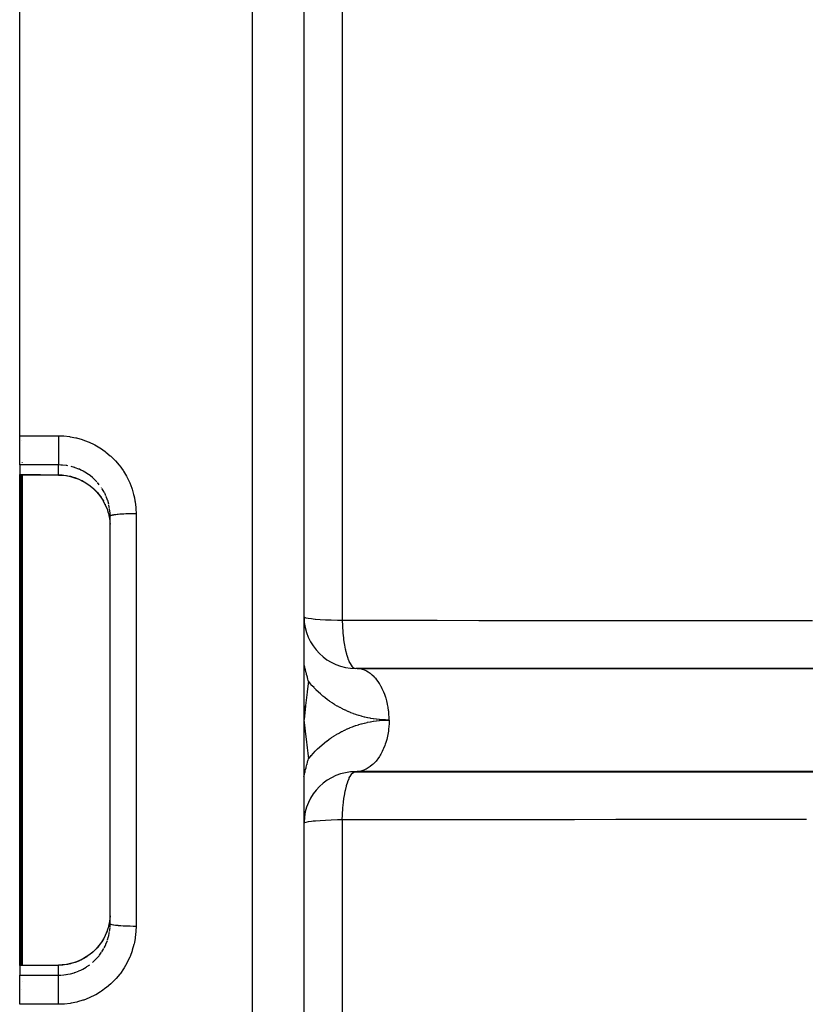
# Model space of a CAD drawing. Units: millimetres. Extents: x -280 to 472, y -297 to 297.
# Drawn here: x 331 to 361, y -18 to 20 of the extents above; entities that cross this region are included whole.
import ezdxf

# ---------------------------------------------------------------- set-up
doc = ezdxf.new("R2010")
doc.units = ezdxf.units.MM
doc.linetypes.add('DASHED', pattern=[9.652, 8.128, -1.524])
doc.layers.add('nevidi', color=4, linetype='DASHED')

msp = doc.modelspace()

# ---------------------------------------------------------------- linework, layer by layer
at = {"color": 2}
for p, q in [((330.5, 3.553), (330.5, 72.549)), ((341.5, 70.531), (341.5, -7.451)), ((341.5, 70.376), (341.5, -2.245)), ((330.5, 2.424), (330.5, 3.553)), ((330.5, 2.424), (330.5, 2.049)), ((330.5, 2.041), (330.5, 2.049)), ((330.5, -7.451), (330.5, 2.041)), ((333.813, 0.884), (333.74, 1.023)), ((334, 0.437), (333.998, 0.531)), ((334, -7.451), (334, 0.437)), ((334, -7.451), (334, 0.437)), ((343.561, -5.453), (343.5, -5.451)), ((366.997, -5.451), (343.5, -5.451)), ((343.561, -5.453), (371.816, -5.453)), ((341.515, -6.902), (341.5, -7.451)), ((341.53, -6.905), (341.5, -7.451)), ((341.545, -6.907), (341.5, -7.451)), ((330.5, -16.942), (330.5, -7.451)), ((334, -15.338), (334, -7.451)), ((334, -15.338), (334, -7.451)), ((341.5, -7.451), (341.5, -85.433)), ((343.502, -9.451), (366.997, -9.451)), ((371.816, -9.448), (343.561, -9.448)), ((341.5, -12.656), (341.5, -85.277)), ((333.998, -15.432), (334, -15.338)), ((333.74, -15.925), (333.742, -15.921)), ((330.5, -16.95), (330.5, -16.942)), ((330.5, -16.95), (330.5, -17.325)), ((330.5, -18.454), (330.5, -17.325))]:
    msp.add_line(p, q, dxfattribs=at)
for points in [[(330.604, 2.041), (330.552, 2.041), (330.5, 2.041)], [(330.627, 2.041), (330.615, 2.041), (330.604, 2.041)], [(331.996, 2.035), (331.311, 2.038), (330.627, 2.041)], [(331.996, 2.035), (332.14, 2.029), (332.304, 2.01), (332.466, 1.977), (332.626, 1.931), (332.782, 1.873), (332.932, 1.801), (333.075, 1.719), (333.211, 1.624), (333.339, 1.518), (333.458, 1.403), (333.566, 1.278), (333.664, 1.145), (333.74, 1.023)], [(333.88, 0.72), (333.901, 0.66), (333.927, 0.575), (333.933, 0.551), (333.966, 0.403), (333.967, 0.399), (333.971, 0.379), (333.991, 0.23), (333.993, 0.205), (333.998, 0.133)], [(341.669, -5.946), (341.665, -5.932), (341.644, -5.849), (341.639, -5.831), (341.639, -5.828), (341.637, -5.821), (341.63, -5.796), (341.619, -5.75), (341.601, -5.681), (341.597, -5.662), (341.594, -5.653), (341.588, -5.627), (341.587, -5.624), (341.57, -5.557), (341.564, -5.533), (341.555, -5.497), (341.547, -5.462), (341.533, -5.407), (341.524, -5.368), (341.504, -5.283), (341.503, -5.276), (341.5, -5.265)], [(341.5, -9.636), (341.52, -9.549), (341.532, -9.499), (341.543, -9.456), (341.551, -9.422), (341.564, -9.369), (341.581, -9.301), (341.583, -9.291), (341.584, -9.289), (341.588, -9.274), (341.615, -9.166), (341.617, -9.158), (341.62, -9.146), (341.635, -9.089), (341.637, -9.08), (341.652, -9.022), (341.652, -9.02), (341.656, -9.007), (341.669, -8.955)], [(343.561, -9.448), (343.521, -9.45), (343.5, -9.451)], [(333.998, -15.034), (333.995, -15.082), (333.993, -15.106), (333.975, -15.258), (333.97, -15.282), (333.967, -15.3), (333.939, -15.431), (333.933, -15.455), (333.901, -15.561), (333.888, -15.6), (333.88, -15.623)], [(333.812, -15.786), (333.816, -15.779), (333.88, -15.625)], [(333.741, -15.924), (333.666, -16.044), (333.567, -16.178), (333.459, -16.303), (333.34, -16.418), (333.212, -16.524), (333.076, -16.618), (332.932, -16.702), (332.783, -16.773), (332.628, -16.832), (332.469, -16.877), (332.305, -16.91), (332.14, -16.93), (331.996, -16.935)], [(330.5, -16.942), (330.552, -16.942), (330.604, -16.942)], [(330.604, -16.942), (330.615, -16.942), (330.627, -16.942)], [(330.627, -16.942), (331.311, -16.939), (331.996, -16.936)]]:
    msp.add_lwpolyline(points, dxfattribs=at)
for centre, start, end in [((343.5, -3.451), 180.6534, 269.9999), ((343.5, -11.451), 90, 178.6925)]:
    msp.add_arc(centre, 2, start, end, dxfattribs=at)
at = {"layer": 'nevidi', "color": 7, "linetype": 'Continuous'}
for p, q in [((339.5, 72.549), (339.5, -7.451)), ((342.982, 46.733), (342.982, -3.588)), ((330.5, 3.553), (332, 3.553)), ((330.555, 3.369), (330.555, 3.371)), ((332, 2.424), (330.5, 2.424)), ((330.555, 2.513), (330.555, 2.514)), ((330.595, 2.513), (330.595, 2.512)), ((330.595, 2.432), (330.595, 2.431)), ((332, 2.042), (332, 2.424)), ((330.555, -7.451), (330.555, 2.042)), ((330.595, 2.048), (330.595, 2.046)), ((330.595, 2.041), (330.595, -7.451)), ((333.581, 1.656), (333.506, 1.746)), ((333.678, 1.519), (333.668, 1.534)), ((333.764, 1.374), (333.69, 1.501)), ((333.897, 1.067), (333.846, 1.203)), ((335, 0.537), (335, -7.451)), ((330.555, -16.942), (330.555, -7.451)), ((330.595, -7.451), (330.595, -16.942)), ((335, -7.451), (335, -15.438)), ((339.5, -7.451), (339.5, -87.451)), ((342.982, -11.313), (342.982, -61.634)), ((333.977, -15.639), (333.994, -15.494)), ((333.995, -15.472), (333.998, -15.432)), ((333.736, -15.933), (333.74, -15.925)), ((333.68, -16.418), (333.755, -16.293)), ((332, -17.325), (332, -16.943)), ((330.5, -17.325), (332, -17.325)), ((332, -17.325), (332.094, -17.323)), ((330.555, -17.882), (330.555, -17.881)), ((330.595, -17.561), (330.595, -17.563)), ((332, -18.454), (330.5, -18.454))]:
    msp.add_line(p, q, dxfattribs=at)
for points in [[(332, 3.553), (332.169, 3.549), (332.202, 3.547), (332.421, 3.524), (332.453, 3.519), (332.669, 3.478), (332.701, 3.47), (332.914, 3.41), (332.945, 3.4), (333.152, 3.322), (333.183, 3.31), (333.382, 3.215), (333.41, 3.2), (333.6, 3.089), (333.628, 3.072), (333.808, 2.945), (333.835, 2.925), (334.005, 2.782), (334.029, 2.76), (334.186, 2.604), (334.208, 2.581), (334.35, 2.413), (334.371, 2.387), (334.5, 2.207), (334.518, 2.179), (334.631, 1.988), (334.647, 1.959), (334.743, 1.76), (334.756, 1.73), (334.835, 1.524), (334.846, 1.492), (334.908, 1.279), (334.916, 1.248), (334.936, 1.157), (334.96, 1.029), (334.965, 0.997), (334.991, 0.775), (334.993, 0.741), (335, 0.537)], [(332, 3.553), (332, 3.506), (332, 3.464), (332, 3.436), (332, 3.371), (332, 3.329), (332, 3.302), (332, 3.236), (332, 3.196), (332, 3.169), (332, 3.105), (332, 3.067), (332, 3.041), (332, 2.98), (332, 2.944), (332, 2.92), (332, 2.863), (332, 2.83), (332, 2.808), (332, 2.755), (332, 2.726), (332, 2.706), (332, 2.66), (332, 2.635), (332, 2.618), (332, 2.579), (332, 2.558), (332, 2.544), (332, 2.513), (332, 2.497), (332, 2.486), (332, 2.463), (332, 2.452), (332, 2.445), (332, 2.431), (332, 2.425), (332, 2.424)], [(332.361, 2.391), (332.324, 2.398), (332.302, 2.401), (332.157, 2.418), (332.135, 2.419), (332.094, 2.421), (332, 2.424)], [(333.486, 1.768), (333.472, 1.784), (333.369, 1.887), (333.353, 1.902), (333.316, 1.934), (333.24, 1.997), (333.223, 2.01), (333.103, 2.095), (333.103, 2.095), (333.085, 2.107), (332.959, 2.181), (332.94, 2.191), (332.87, 2.227), (332.808, 2.255), (332.788, 2.263), (332.651, 2.316), (332.63, 2.323), (332.621, 2.326), (332.488, 2.364)], [(330.5, 2.049), (330.547, 2.049), (330.555, 2.049), (330.603, 2.048), (330.61, 2.048)], [(330.61, 2.048), (330.605, 2.041), (330.604, 2.041)], [(330.61, 2.048), (330.619, 2.048), (330.62, 2.048), (330.629, 2.048), (330.63, 2.048)], [(330.63, 2.048), (330.627, 2.041), (330.627, 2.041)], [(330.63, 2.048), (331.218, 2.046), (331.315, 2.045), (331.917, 2.043), (332, 2.042)], [(332, 2.042), (331.997, 2.035), (331.996, 2.035)], [(332, 2.042), (332.094, 2.039), (332.12, 2.038), (332.143, 2.036), (332.284, 2.02), (332.306, 2.017), (332.361, 2.007), (332.445, 1.99), (332.468, 1.984), (332.605, 1.945), (332.621, 1.94), (332.627, 1.938), (332.761, 1.888), (332.782, 1.879), (332.869, 1.84), (332.911, 1.819), (332.932, 1.808), (333.055, 1.738), (333.074, 1.725), (333.103, 1.707), (333.191, 1.645), (333.21, 1.631), (333.316, 1.544), (333.32, 1.541), (333.337, 1.525), (333.44, 1.427), (333.455, 1.41), (333.506, 1.355), (333.549, 1.304), (333.563, 1.286), (333.648, 1.172), (333.661, 1.153), (333.669, 1.142), (333.736, 1.032)], [(333.837, 1.223), (333.801, 1.302), (333.775, 1.355)], [(333.802, 0.907), (333.813, 0.884), (333.872, 0.743), (333.88, 0.72)], [(333.944, 0.905), (333.904, 1.046), (333.901, 1.055)], [(333.977, 0.74), (333.967, 0.796), (333.949, 0.884)], [(333.997, 0.55), (333.995, 0.572), (333.98, 0.718)], [(335, 0.537), (334.99, 0.537), (334.906, 0.536), (334.884, 0.536), (334.857, 0.536), (334.774, 0.534), (334.752, 0.534), (334.726, 0.533), (334.645, 0.53), (334.625, 0.53), (334.6, 0.528), (334.524, 0.525), (334.505, 0.524), (334.481, 0.522), (334.41, 0.518), (334.394, 0.516), (334.372, 0.515), (334.307, 0.509), (334.293, 0.508), (334.274, 0.506), (334.217, 0.499), (334.205, 0.498), (334.189, 0.495), (334.141, 0.488), (334.131, 0.486), (334.118, 0.484), (334.08, 0.476), (334.073, 0.474), (334.063, 0.472), (334.036, 0.463), (334.031, 0.462), (334.025, 0.459), (334.009, 0.45), (334.007, 0.449), (334.004, 0.446), (334, 0.437)], [(341.5, -3.451), (341.518, -3.47), (341.518, -3.47), (341.572, -3.488), (341.573, -3.488), (341.661, -3.507), (341.662, -3.507), (341.784, -3.524), (341.785, -3.524), (341.852, -3.531), (341.938, -3.539), (341.939, -3.539), (342.12, -3.553), (342.121, -3.554), (342.327, -3.566), (342.328, -3.566), (342.555, -3.576), (342.557, -3.576), (342.801, -3.584), (342.802, -3.584), (342.982, -3.588)], [(342.982, -3.588), (344.568, -3.589), (344.806, -3.589), (346.414, -3.59), (346.652, -3.59), (348.259, -3.591), (348.498, -3.592), (350.105, -3.593), (350.343, -3.593), (351.951, -3.594), (352.189, -3.594), (353.796, -3.595), (354.035, -3.596), (355.642, -3.597), (355.88, -3.597), (357.487, -3.598), (357.726, -3.598), (359.333, -3.6), (359.572, -3.6), (361.179, -3.601)], [(342.982, -3.588), (342.982, -3.591), (342.988, -3.785), (342.99, -3.809), (342.991, -3.844), (343.004, -4.033), (343.006, -4.057), (343.008, -4.091), (343.027, -4.271), (343.03, -4.295), (343.034, -4.328), (343.058, -4.497), (343.061, -4.52), (343.067, -4.55), (343.096, -4.705), (343.1, -4.726), (343.106, -4.754), (343.141, -4.893), (343.146, -4.913), (343.153, -4.937), (343.191, -5.057), (343.197, -5.075), (343.205, -5.095), (343.247, -5.196), (343.253, -5.21), (343.262, -5.227), (343.306, -5.306), (343.314, -5.317), (343.322, -5.33), (343.369, -5.386), (343.377, -5.394), (343.386, -5.402), (343.434, -5.434), (343.442, -5.438), (343.452, -5.442), (343.5, -5.451)], [(344.795, -7.451), (344.794, -7.379), (344.794, -7.357), (344.786, -7.218), (344.777, -7.113), (344.774, -7.09), (344.755, -6.955), (344.736, -6.853), (344.731, -6.83), (344.701, -6.701), (344.673, -6.604), (344.666, -6.581), (344.625, -6.461), (344.59, -6.37), (344.581, -6.348), (344.53, -6.238), (344.487, -6.155), (344.475, -6.134), (344.416, -6.036), (344.366, -5.963), (344.352, -5.945), (344.286, -5.86), (344.23, -5.798), (344.214, -5.782), (344.141, -5.713), (344.081, -5.663), (344.063, -5.649), (343.985, -5.596), (343.921, -5.559), (343.902, -5.549), (343.821, -5.513), (343.754, -5.489), (343.733, -5.483), (343.651, -5.464), (343.582, -5.455), (343.561, -5.453)], [(341.669, -5.946), (341.623, -6.348), (341.62, -6.37), (341.562, -6.888), (341.559, -6.91), (341.503, -7.426), (341.5, -7.451)], [(344.795, -7.451), (344.765, -7.45), (344.75, -7.45), (344.65, -7.448), (344.635, -7.447), (344.535, -7.442), (344.521, -7.441), (344.421, -7.433), (344.406, -7.432), (344.307, -7.421), (344.292, -7.419), (344.193, -7.405), (344.179, -7.403), (344.08, -7.386), (344.066, -7.383), (343.968, -7.364), (343.953, -7.361), (343.856, -7.339), (343.842, -7.335), (343.745, -7.31), (343.731, -7.306), (343.635, -7.278), (343.621, -7.274), (343.525, -7.244), (343.512, -7.239), (343.417, -7.206), (343.403, -7.201), (343.31, -7.165), (343.297, -7.159), (343.204, -7.121), (343.191, -7.115), (343.1, -7.073), (343.087, -7.067), (342.997, -7.023), (342.984, -7.017), (342.895, -6.97), (342.882, -6.963), (342.795, -6.914), (342.782, -6.907), (342.696, -6.856), (342.684, -6.848), (342.6, -6.794), (342.587, -6.786), (342.505, -6.73), (342.493, -6.721), (342.412, -6.663), (342.4, -6.654), (342.321, -6.593), (342.309, -6.584), (342.232, -6.521), (342.22, -6.511), (342.145, -6.446), (342.134, -6.436), (342.06, -6.369), (342.049, -6.359), (341.977, -6.289), (341.967, -6.279), (341.897, -6.208), (341.887, -6.197), (341.819, -6.123), (341.809, -6.112), (341.744, -6.037), (341.734, -6.026), (341.671, -5.948), (341.669, -5.946)], [(341.5, -7.451), (341.522, -7.653), (341.559, -7.991), (341.582, -8.196), (341.62, -8.531), (341.644, -8.736), (341.669, -8.955)], [(341.669, -8.955), (341.699, -8.918), (341.708, -8.907), (341.774, -8.829), (341.784, -8.818), (341.852, -8.742), (341.862, -8.731), (341.932, -8.657), (341.942, -8.647), (342.015, -8.575), (342.025, -8.565), (342.1, -8.495), (342.111, -8.485), (342.187, -8.418), (342.198, -8.408), (342.276, -8.343), (342.288, -8.334), (342.368, -8.271), (342.38, -8.262), (342.461, -8.202), (342.474, -8.193), (342.557, -8.135), (342.569, -8.127), (342.655, -8.072), (342.667, -8.064), (342.754, -8.011), (342.767, -8.003), (342.855, -7.953), (342.868, -7.945), (342.957, -7.898), (342.971, -7.891), (343.062, -7.846), (343.075, -7.839), (343.168, -7.797), (343.181, -7.791), (343.275, -7.751), (343.289, -7.745), (343.383, -7.708), (343.397, -7.703), (343.493, -7.668), (343.507, -7.664), (343.604, -7.632), (343.618, -7.628), (343.716, -7.599), (343.73, -7.595), (343.828, -7.569), (343.843, -7.566), (343.942, -7.543), (343.956, -7.539), (344.056, -7.519), (344.071, -7.517), (344.171, -7.5), (344.186, -7.497), (344.286, -7.483), (344.301, -7.481), (344.402, -7.47), (344.417, -7.469), (344.518, -7.46), (344.533, -7.459), (344.635, -7.454), (344.649, -7.453), (344.751, -7.451), (344.766, -7.451), (344.795, -7.451)], [(344.795, -7.451), (344.794, -7.544), (344.791, -7.616), (344.786, -7.683), (344.774, -7.811), (344.765, -7.88), (344.755, -7.946), (344.731, -8.071), (344.717, -8.137), (344.701, -8.2), (344.666, -8.32), (344.646, -8.381), (344.625, -8.441), (344.581, -8.553), (344.556, -8.609), (344.53, -8.663), (344.475, -8.767), (344.446, -8.816), (344.416, -8.865), (344.352, -8.956), (344.32, -8.999), (344.286, -9.041), (344.214, -9.119), (344.179, -9.154), (344.141, -9.188), (344.063, -9.252), (344.025, -9.279), (343.985, -9.305), (343.902, -9.352), (343.863, -9.37), (343.821, -9.388), (343.734, -9.418), (343.694, -9.428), (343.651, -9.437), (343.561, -9.448)], [(342.982, -11.313), (342.988, -11.125), (342.988, -11.116), (342.99, -11.092), (343.003, -10.875), (343.004, -10.868), (343.006, -10.844), (343.026, -10.636), (343.027, -10.63), (343.03, -10.606), (343.057, -10.409), (343.058, -10.405), (343.061, -10.382), (343.095, -10.2), (343.096, -10.196), (343.1, -10.175), (343.14, -10.011), (343.141, -10.008), (343.146, -9.989), (343.19, -9.846), (343.191, -9.844), (343.197, -9.826), (343.246, -9.707), (343.247, -9.705), (343.253, -9.691), (343.306, -9.596), (343.306, -9.595), (343.314, -9.584), (343.369, -9.516), (343.369, -9.515), (343.377, -9.508), (343.434, -9.467), (343.434, -9.467), (343.442, -9.463), (343.5, -9.451)], [(342.982, -11.313), (342.802, -11.317), (342.801, -11.317), (342.557, -11.325), (342.555, -11.325), (342.328, -11.335), (342.327, -11.335), (342.121, -11.348), (342.12, -11.348), (341.939, -11.362), (341.938, -11.362), (341.852, -11.37), (341.785, -11.377), (341.784, -11.377), (341.662, -11.394), (341.661, -11.395), (341.573, -11.413), (341.572, -11.413), (341.518, -11.431), (341.518, -11.431), (341.5, -11.451)], [(360.946, -11.3), (359.34, -11.302), (359.102, -11.302), (357.496, -11.303), (357.258, -11.303), (355.653, -11.304), (355.414, -11.305), (353.809, -11.306), (353.571, -11.306), (351.965, -11.307), (351.727, -11.307), (350.121, -11.308), (349.883, -11.308), (348.277, -11.31), (348.039, -11.31), (346.434, -11.311), (346.195, -11.311), (344.59, -11.312), (344.352, -11.312), (342.982, -11.313)], [(335, -15.438), (334.995, -15.609), (334.993, -15.642), (334.97, -15.862), (334.966, -15.895), (334.936, -16.058), (334.924, -16.112), (334.917, -16.144), (334.857, -16.358), (334.847, -16.39), (334.77, -16.598), (334.757, -16.629), (334.663, -16.829), (334.648, -16.858), (334.538, -17.048), (334.52, -17.076), (334.394, -17.258), (334.374, -17.284), (334.232, -17.455), (334.21, -17.48), (334.055, -17.637), (334.031, -17.659), (333.864, -17.803), (333.839, -17.823), (333.659, -17.952), (333.632, -17.97), (333.442, -18.084), (333.413, -18.1), (333.215, -18.197), (333.185, -18.21), (332.98, -18.289), (332.949, -18.3), (332.737, -18.362), (332.706, -18.37), (332.489, -18.414), (332.456, -18.419), (332.236, -18.445), (332.203, -18.447), (332, -18.454)], [(333.88, -15.623), (333.823, -15.763), (333.813, -15.786), (333.801, -15.81), (333.743, -15.921), (333.736, -15.933)], [(335, -15.438), (334.911, -15.438), (334.906, -15.437), (334.884, -15.437), (334.779, -15.435), (334.774, -15.435), (334.752, -15.435), (334.651, -15.432), (334.645, -15.431), (334.625, -15.431), (334.529, -15.426), (334.523, -15.426), (334.505, -15.425), (334.415, -15.419), (334.41, -15.419), (334.394, -15.417), (334.312, -15.411), (334.307, -15.41), (334.293, -15.409), (334.222, -15.401), (334.217, -15.4), (334.205, -15.399), (334.145, -15.39), (334.141, -15.389), (334.131, -15.387), (334.083, -15.378), (334.08, -15.377), (334.073, -15.375), (334.038, -15.365), (334.036, -15.365), (334.031, -15.363), (334.01, -15.352), (334.009, -15.351), (334.007, -15.35), (334, -15.339), (334, -15.338)], [(333.736, -15.933), (333.674, -16.035), (333.669, -16.043), (333.662, -16.053), (333.577, -16.17), (333.564, -16.186), (333.506, -16.256), (333.47, -16.295), (333.456, -16.311), (333.354, -16.412), (333.338, -16.426), (333.316, -16.445), (333.228, -16.518), (333.211, -16.531), (333.103, -16.608), (333.093, -16.614), (333.075, -16.626), (332.951, -16.699), (332.932, -16.709), (332.869, -16.741), (332.803, -16.772), (332.783, -16.78), (332.65, -16.832), (332.629, -16.839), (332.621, -16.841), (332.491, -16.879), (332.471, -16.885), (332.361, -16.908), (332.329, -16.914), (332.308, -16.918), (332.165, -16.935), (332.143, -16.937), (332.094, -16.94), (332, -16.943)], [(333.765, -16.274), (333.801, -16.204), (333.829, -16.143), (333.838, -16.123), (333.891, -15.986)], [(333.901, -15.956), (333.939, -15.825), (333.945, -15.803), (333.967, -15.697), (333.974, -15.661)], [(333.316, -16.835), (333.338, -16.816), (333.354, -16.801), (333.458, -16.699), (333.473, -16.683), (333.506, -16.647), (333.569, -16.572), (333.582, -16.555), (333.668, -16.436)], [(330.61, -16.949), (330.563, -16.95), (330.555, -16.95), (330.507, -16.95), (330.5, -16.95)], [(330.61, -16.949), (330.604, -16.942), (330.604, -16.942)], [(330.63, -16.949), (330.622, -16.949), (330.62, -16.949), (330.611, -16.949), (330.61, -16.949)], [(330.63, -16.949), (330.627, -16.942), (330.627, -16.942)], [(332, -16.943), (331.413, -16.946), (331.315, -16.946), (330.713, -16.949), (330.63, -16.949)], [(332, -16.943), (332, -16.943), (331.996, -16.936), (331.996, -16.936)], [(332.79, -17.164), (332.869, -17.128), (332.923, -17.101), (332.942, -17.091), (333.069, -17.018), (333.088, -17.006), (333.103, -16.996), (333.208, -16.922)], [(332, -18.454), (332, -18.444), (332, -18.407), (332, -18.337), (332, -18.31), (332, -18.272), (332, -18.203), (332, -18.176), (332, -18.137), (332, -18.07), (332, -18.044), (332, -18.006), (332, -17.942), (332, -17.917), (332, -17.881), (332, -17.821), (332, -17.797), (332, -17.764), (332, -17.709), (332, -17.687), (332, -17.657), (332, -17.608), (332, -17.588), (332, -17.561), (332, -17.519), (332, -17.503), (332, -17.48), (332, -17.445), (332, -17.432), (332, -17.414), (332, -17.387), (332, -17.378), (332, -17.364), (332, -17.346), (332, -17.34), (332, -17.332), (332, -17.325)], [(332.113, -17.322), (332.135, -17.32), (332.282, -17.305), (332.304, -17.302), (332.361, -17.292), (332.449, -17.274), (332.47, -17.269), (332.612, -17.23), (332.621, -17.227), (332.633, -17.223), (332.77, -17.172)]]:
    msp.add_lwpolyline(points, dxfattribs=at)

doc.saveas('drawing.dxf')
